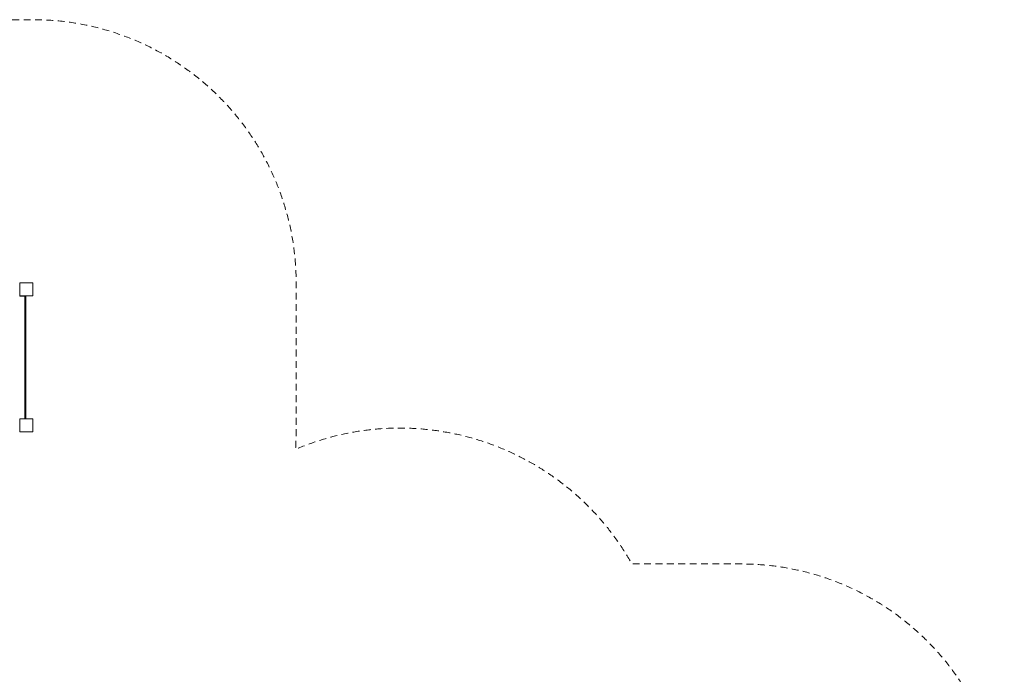
# Model space of a CAD drawing. Units: millimetres. Extents: x 1593 to 12802, y 1662 to 11283.
# Drawn here: x 7192 to 12802, y 7551 to 11283 of the extents above; entities that cross this region are included whole.
import ezdxf

# ---------------------------------------------------------------- set-up
doc = ezdxf.new("R2010")
doc.units = ezdxf.units.MM
doc.header["$MEASUREMENT"] = 0
doc.linetypes.add('DGN Style 2', pattern=[64.882046, 38.929227, -25.952818])
for name, color, linetype, lineweight in [('Level 15', 7, 'Continuous', 0), ('Level 25', 7, 'Continuous', 0), ('Level 26', 7, 'Continuous', 0)]:
    doc.layers.add(name, color=color, linetype=linetype, lineweight=lineweight)

msp = doc.modelspace()

# ---------------------------------------------------------------- linework, layer by layer
at = {"layer": 'Level 15', "color": 7, "linetype": 'DGN Style 2', "lineweight": 13, "flags": 128}
msp.add_lwpolyline([(6585.2, 4289.4), (6585.2, 4334.4), (7192.2, 4334.4), (7192.2, 4334.4), (7267.2, 4334.4), (7267.2, 4334.4), (7267.8, 4334.4, 0.01658), (7367.2, 4337.7), (7377, 4337.7), (7472.3, 3050.9, 0.392726), (8968.2, 1661.7), (9366.2, 1661.7, 0.365533), (10844.8, 2909.4), (10940.6, 3470.9, 0.015045), (10953.1, 3560.3), (11302.2, 3560.3, 0.414214), (12802.2, 5060.3), (12802.2, 6680.3, 0.414214), (11302.2, 8180.3), (10680.1, 8180.3, 0.382468), (8763.9, 8834, 0.016468), (8767.2, 8932.8), (8767.2, 8933.4), (8767.2, 9008.4), (8767.2, 9708.4), (8767.2, 9708.4), (8767.2, 9782.8), (8767.2, 9783.4, 0.414214), (7267.2, 11283.4), (7192.2, 11283.4, 0.007217), (7148.9, 11282.8), (6535.5, 11282.8, 0.007217), (6492.2, 11283.4), (6417.2, 11283.4, 0.079892), (5946.9, 11207.8), (4639.1, 11207.8, 0.079892), (4168.8, 11283.4), (4168.2, 11283.4), (4093.2, 11283.4), (3393.2, 11283.4, 0), (3393.2, 11283.4), (3318.8, 11283.4), (3318.2, 11283.4, 0.395336), (1821.3, 9880.6, 0.127934), (1593.2, 9003.5), (1593.2, 6613.5, 0.127949), (1821.4, 5736.3, 0.000226), (1821.5, 5735), (1821.5, 4458.8, 0.01658), (1818.2, 4359.4), (1818.2, 4284.4, 0.414214), (3318.2, 2784.4), (3354.4, 2784.4, 0.006455), (3393.2, 2783.9), (4093.2, 2783.9, 0.006455), (4131.9, 2784.4), (4168.2, 2784.4, 0.020421), (4290.5, 2789.4), (5085.2, 2789.4, 0.414214), (6585.2, 4289.4)], format="xyb", dxfattribs=at)
at = {"layer": 'Level 25', "color": 250, "linetype": 'Continuous', "lineweight": 13}
for p, q in [((7222.2, 9707.8), (7227.2, 9707.8)), ((7227.2, 9707.8), (7227.2, 9008.4)), ((7227.2, 9621.3), (7227.2, 9634.3)), ((7227.2, 9586.3), (7227.2, 9599.3)), ((7227.2, 9486.3), (7227.2, 9499.3)), ((7227.2, 9351.3), (7227.2, 9364.3)), ((7227.2, 9216.3), (7227.2, 9229.3)), ((7227.2, 9116.3), (7227.2, 9129.3)), ((7227.2, 9081.3), (7227.2, 9094.3))]:
    msp.add_line(p, q, dxfattribs=at)
at = {"layer": 'Level 25', "color": 250, "linetype": 'Continuous', "lineweight": 13, "flags": 128}
msp.add_lwpolyline([(7192.2, 9708.4), (7192.2, 9707.8), (7222.2, 9707.8), (7222.2, 9008.4)], dxfattribs=at)
at = {"layer": 'Level 26', "color": 7, "linetype": 'Continuous', "lineweight": 13, "flags": 128}
for points in [[(7192.2, 9783.4), (7192.2, 9783.4), (7267.2, 9783.4), (7267.2, 9783.4)], [(7192.2, 9708.4), (7192.2, 9708.4), (7192.2, 9783.4), (7192.2, 9783.4)], [(7267.2, 9783.4), (7267.2, 9783.4), (7267.2, 9708.4), (7267.2, 9708.4)], [(7267.2, 9708.4), (7267.2, 9708.4), (7192.2, 9708.4), (7192.2, 9708.4)], [(7192.2, 9008.4), (7192.2, 9008.4), (7267.2, 9008.4), (7267.2, 9008.4)], [(7192.2, 8933.4), (7192.2, 8933.4), (7192.2, 9008.4), (7192.2, 9008.4)], [(7267.2, 9008.4), (7267.2, 9008.4), (7267.2, 8933.4), (7267.2, 8933.4)], [(7267.2, 8933.4), (7267.2, 8933.4), (7192.2, 8933.4), (7192.2, 8933.4)]]:
    msp.add_lwpolyline(points, dxfattribs=at)

doc.saveas('drawing.dxf')
